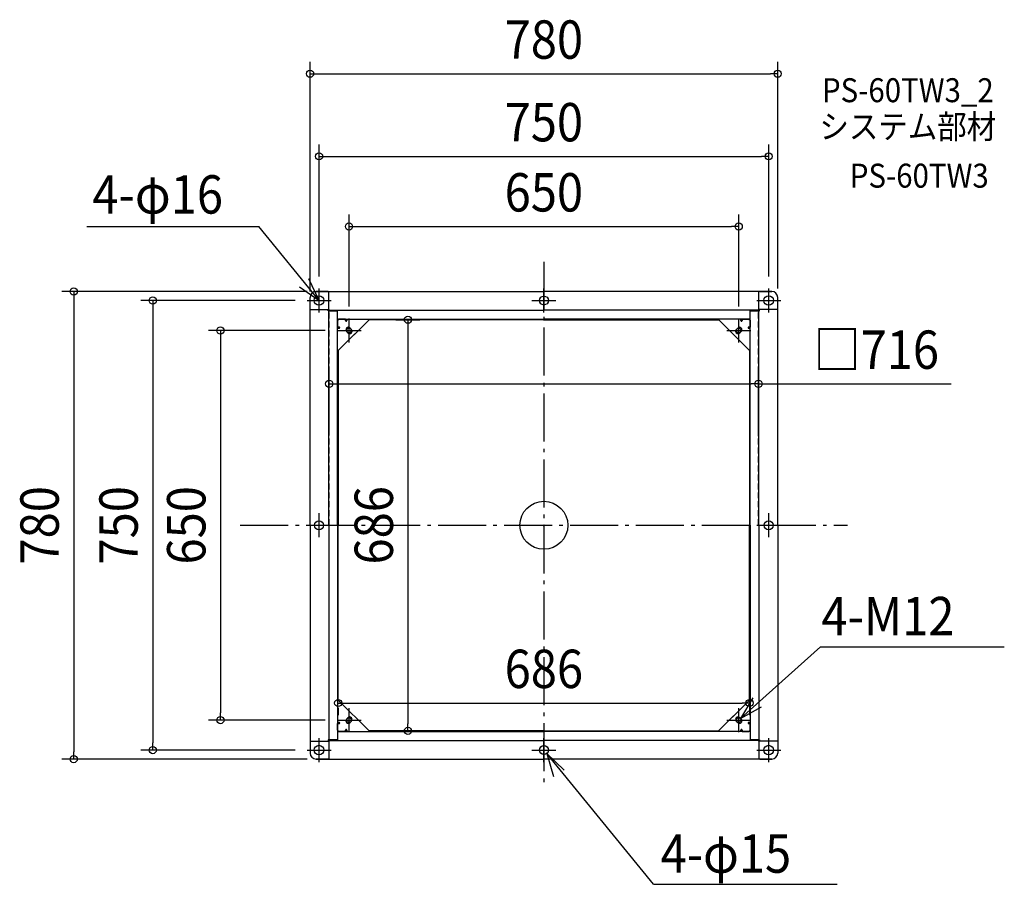
# Model space of a CAD drawing. Extents: x -874 to 768, y -599 to 843.
import ezdxf
from ezdxf.enums import TextEntityAlignment as Align

# ---------------------------------------------------------------- set-up
doc = ezdxf.new("R2010")
doc.units = 0
doc.header["$LTSCALE"] = 20
doc.header["$PDMODE"] = 3
doc.header["$PDSIZE"] = -2
doc.linetypes.add('DASHDOT', pattern=[5.5, 4, -0.6, 0.3, -0.6])
doc.linetypes.add('DASHED', pattern=[0.75, 0.5, -0.25])
doc.layers.get('DEFPOINTS').update_dxf_attribs({"linetype": 'CONTINUOUS'})
for name, color, linetype in [('ARRANGE', 1, 'CONTINUOUS'), ('BASIS', 6, 'DASHDOT'), ('DETAIL', 5, 'CONTINUOUS'), ('ETC', 61, 'CONTINUOUS'), ('FIX', 11, 'CONTINUOUS'), ('NOTE', 4, 'CONTINUOUS'), ('OUTLINE', 3, 'CONTINUOUS'), ('SIZE', 30, 'CONTINUOUS')]:
    doc.layers.add(name, color=color, linetype=linetype)
doc.styles.get("Standard").update_dxf_attribs({"font": 'SIMPLEX.shx', "width": 0.9, "height": 64, "bigfont": 'BIGFONT.shx'})

msp = doc.modelspace()

# ---------------------------------------------------------------- linework, layer by layer
at = {"layer": 'ARRANGE', "color": 1, "linetype": 'CONTINUOUS'}
msp.add_circle((0, 0), 40, dxfattribs=at)
msp.add_point((0, 0), dxfattribs=at)
at = {"layer": 'BASIS', "color": 6, "linetype": 'DASHDOT'}
for p, q in [((0, 439.756987), (0, -439.756987)), ((-506.328432, 0), (506.328432, 0))]:
    msp.add_line(p, q, dxfattribs=at)
at = {"layer": 'DEFPOINTS', "color": 30, "linetype": 'CONTINUOUS'}
for p in [(390, 753.333985), (375, 615.494588), (325, 498.469587), (-375, 395), (375, 395), (-375, 390), (-395, 375), (-390, 370), (390, 375), (-325, 345), (325, 345), (-266.703878, 343), (-345, 325), (358, 236), (-358, 137.871158), (358, 128.538397), (343, -245.381673), (-343, -284.39685), (343, -296.464466), (-539.501039, -325), (-345, -325), (-266.703878, -343), (-226.708871, -343), (-652.38091, -375), (-395, -375), (-784.164406, -390), (-375, -390)]:
    msp.add_point(p, dxfattribs=at)
at = {"layer": 'DETAIL', "color": 5, "linetype": 'CONTINUOUS'}
for p, q in [((-390, 360), (-390, 380)), ((-390, 0), (-390, 380)), ((-380, 390), (0, 390)), ((-360, 390), (-380, 390)), ((-358.7, 360), (-358.7, 390)), ((380, 390), (0, 390)), ((358.7, 360), (358.7, 390)), ((360, 390), (380, 390)), ((390, 360), (390, 380)), ((390, 0), (390, 380)), ((-390, 360), (-358, 360)), ((-360, 358), (-360, 360)), ((-344, 358), (-360, 358)), ((-358.8, 0), (-358.8, 358)), ((-358.5, 358), (-344, 358)), ((-358, 358), (-358, 360)), ((-358, 358.8), (0, 358.8)), ((-356.5, 358), (-356.5, 358.8)), ((-344, 344), (-344, 358.8)), ((-344, 0), (-344, 358)), ((358, 358.8), (0, 358.8)), ((344, 344), (344, 358.8)), ((358.5, 358), (344, 358)), ((344, 358), (359.5, 358)), ((344, 0), (344, 358)), ((356, 358), (356, 358.8)), ((390, 360), (358, 360)), ((358, 358), (358, 360)), ((358.8, 0), (358.8, 358)), ((359.5, 358), (359.5, 360)), ((-344, 344), (0, 344)), ((-344, 342), (-342, 344)), ((-342, 344), (-344, 342)), ((-344, 290.428932), (-290.428932, 344)), ((-344, 342), (-344, 330.75)), ((-344, 330.75), (-344, 342)), ((-344, 330.75), (-341.5, 330.75)), ((-341.5, 330.75), (-344, 330.75)), ((-341.5, 328.75), (-344, 328.75)), ((-344, 328.75), (-341.5, 328.75)), ((-343.5, 343.5), (-342.5, 343.5)), ((-330.75, 344), (-342, 344)), ((-330.75, 344), (-342, 344)), ((-341.821782, 328.75), (-341.821782, 330.75)), ((-291.428932, 343), (-337.964466, 296.464466)), ((-330.75, 341.5), (-330.75, 344)), ((-330.75, 344), (-330.75, 341.5)), ((-330.5, 343.5), (-330.75, 343.5)), ((-328.75, 341.821782), (-330.75, 341.821782)), ((-330.5, 344), (-330.5, 343.5)), ((-328.75, 344), (-328.75, 341.5)), ((-328.75, 341.5), (-328.75, 344)), ((-324.429339, 329.880415), (-325.3228, 328.986954)), ((-320.934136, 326.732412), (-323.267588, 329.065864)), ((0, 343), (-291.428932, 343)), ((344, 344), (0, 344)), ((0, 343), (291.475857, 343)), ((290.473773, 344), (337.964466, 296.464466)), ((344, 290.441483), (290.473773, 344)), ((320.934136, 326.732412), (323.267588, 329.065864)), ((324.429339, 329.880415), (325.3228, 328.986954)), ((328.75, 344), (328.75, 341.5)), ((328.75, 341.5), (328.75, 344)), ((328.75, 341.821782), (330.75, 341.821782)), ((330.5, 344), (330.5, 343.5)), ((330.5, 343.5), (330.75, 343.5)), ((330.75, 341.5), (330.75, 344)), ((330.75, 344), (342, 344)), ((330.75, 344), (330.75, 341.5)), ((330.75, 344), (342, 344)), ((344, 330.75), (341.5, 330.75)), ((341.5, 330.75), (344, 330.75)), ((341.5, 328.75), (344, 328.75)), ((344, 328.75), (341.5, 328.75)), ((341.821782, 328.75), (341.821782, 330.75)), ((344, 342), (342, 344)), ((342, 344), (344, 342)), ((343.5, 343.5), (342.5, 343.5)), ((344, 342), (344, 330.75)), ((344, 330.75), (344, 342)), ((-329.880415, 324.429339), (-328.986954, 325.3228)), ((-326.732412, 320.934136), (-329.065864, 323.267588)), ((326.732412, 320.934136), (329.065864, 323.267588)), ((329.880415, 324.429339), (328.986954, 325.3228)), ((-343, 291.428932), (-343, 0)), ((343, 291.442087), (343, 0)), ((-390, 0), (-390, -380)), ((-358.8, 0), (-358.8, -358)), ((-344, 0), (-344, -358)), ((-343, -291.428844), (-343, 0)), ((343, -291.428932), (343, 0)), ((344, 0), (344, -358)), ((358.8, 0), (358.8, -358)), ((390, 0), (390, -380)), ((-344, -290.428843), (-290.428932, -344)), ((344, -290.428932), (290.428932, -344)), ((-296.464466, -337.964466), (-337.964466, -296.464466)), ((290.428932, -344), (337.964466, -296.464466)), ((-329.880415, -324.429339), (-328.986954, -325.3228)), ((-326.732412, -320.934136), (-329.065864, -323.267588)), ((-320.934136, -326.732412), (-323.267588, -329.065864)), ((320.934136, -326.732412), (323.267588, -329.065864)), ((326.732412, -320.934136), (329.065864, -323.267588)), ((329.880415, -324.429339), (328.986954, -325.3228)), ((-341.5, -328.75), (-344, -328.75)), ((-344, -328.75), (-341.5, -328.75)), ((-344, -342), (-344, -330.75)), ((-344, -330.75), (-341.5, -330.75)), ((-341.5, -330.75), (-344, -330.75)), ((-344, -330.75), (-344, -342)), ((-344, -342), (-342, -344)), ((-342, -344), (-344, -342)), ((-344, -344), (-344, -358.8)), ((-344, -344), (0, -344)), ((-343.5, -343.5), (-342.5, -343.5)), ((-330.75, -344), (-342, -344)), ((-330.75, -344), (-342, -344)), ((-341.821782, -328.75), (-341.821782, -330.75)), ((-330.75, -341.5), (-330.75, -344)), ((-330.75, -344), (-330.75, -341.5)), ((-328.75, -341.821782), (-330.75, -341.821782)), ((-330.5, -343.5), (-330.75, -343.5)), ((-330.5, -344), (-330.5, -343.5)), ((-328.75, -344), (-328.75, -341.5)), ((-328.75, -341.5), (-328.75, -344)), ((-324.429339, -329.880415), (-325.3228, -328.986954)), ((0, -343), (-291.428932, -343)), ((0, -343), (291.428932, -343)), ((344, -344), (0, -344)), ((324.429339, -329.880415), (325.3228, -328.986954)), ((328.75, -344), (328.75, -341.5)), ((328.75, -341.5), (328.75, -344)), ((328.75, -341.821782), (330.75, -341.821782)), ((330.5, -343.5), (330.75, -343.5)), ((330.5, -344), (330.5, -343.5)), ((330.75, -341.5), (330.75, -344)), ((330.75, -344), (330.75, -341.5)), ((330.75, -344), (342, -344)), ((330.75, -344), (342, -344)), ((341.5, -328.75), (344, -328.75)), ((344, -328.75), (341.5, -328.75)), ((344, -330.75), (341.5, -330.75)), ((341.5, -330.75), (344, -330.75)), ((341.821782, -328.75), (341.821782, -330.75)), ((344, -342), (342, -344)), ((342, -344), (344, -342)), ((343.5, -343.5), (342.5, -343.5)), ((344, -342), (344, -330.75)), ((344, -330.75), (344, -342)), ((344, -344), (344, -358.8)), ((-390, -360), (-390, -380)), ((-390, -360), (-358.5, -360)), ((-344, -358), (-360, -358)), ((-360, -358), (-360, -360)), ((-358.7, -360), (-358.7, -390)), ((-358.5, -358), (-344, -358)), ((-358.5, -358), (-358.5, -360)), ((-358.5, -358.8), (0, -358.8)), ((-356.5, -358), (-356.5, -358.8)), ((358, -358.8), (0, -358.8)), ((358.5, -358), (344, -358)), ((344, -358), (359.5, -358)), ((356, -358), (356, -358.8)), ((358, -358), (358, -360)), ((390, -360), (358, -360)), ((358.7, -360), (358.7, -390)), ((359.5, -358), (359.5, -360)), ((390, -360), (390, -380)), ((-380, -390), (0, -390)), ((-360, -390), (-380, -390)), ((380, -390), (0, -390)), ((360, -390), (380, -390))]:
    msp.add_line(p, q, dxfattribs=at)
at = {"layer": 'DETAIL', "color": 5, "linetype": 'DASHED'}
for p, q in [((-358, 0), (-358, 358)), ((358, 0), (358, 358))]:
    msp.add_line(p, q, dxfattribs=at)
at = {"layer": 'DETAIL', "color": 5, "linetype": 'CONTINUOUS'}
for centre, radius in [((-375, 375), 8), ((0, 375), 7.5), ((375, 375), 8), ((-325, 325), 4), ((325, 325), 4), ((-375, 0), 7.5), ((375, 0), 7.5), ((-325, -325), 4), ((325, -325), 4), ((-375, -375), 8), ((0, -375), 7.5), ((375, -375), 8)]:
    msp.add_circle(centre, radius, dxfattribs=at)
for centre, radius, start, end in [((-380, 380), 10, 90, 180), ((-380, 380), 10, 90, 180), ((380, 380), 10, 0, 90), ((380, 380), 10, 0, 90), ((-343.5, 342.5), 1, 90, 120), ((-341.5, 329.75), 1, 270, 90), ((-341.5, 329.75), 1, 270, 90), ((-329.75, 341.5), 1, 180, 0), ((-329.75, 341.5), 1, 180, 0), ((-326.166726, 326.166726), 4.1, 45, 225), ((326.166726, 326.166726), 4.1, 315, 135), ((329.75, 341.5), 1, 180, 0), ((329.75, 341.5), 1, 180, 0), ((341.5, 329.75), 1, 90, 270), ((341.5, 329.75), 1, 90, 270), ((343.5, 342.5), 1, 60, 90), ((-323.833274, 323.833274), 4.1, 225, 45), ((323.833274, 323.833274), 4.1, 135, 315), ((-326.166726, -326.166726), 4.1, 135, 315), ((-323.833274, -323.833274), 4.1, 315, 135), ((323.833274, -323.833274), 4.1, 45, 225), ((326.166726, -326.166726), 4.1, 225, 45), ((-343.5, -342.5), 1, 240, 270), ((-341.5, -329.75), 1, 270, 90), ((-341.5, -329.75), 1, 270, 90), ((-329.75, -341.5), 1, 0, 180), ((-329.75, -341.5), 1, 0, 180), ((329.75, -341.5), 1, 0, 180), ((329.75, -341.5), 1, 0, 180), ((341.5, -329.75), 1, 90, 270), ((341.5, -329.75), 1, 90, 270), ((343.5, -342.5), 1, 270, 300), ((-380, -380), 10, 180, 270), ((-380, -380), 10, 180, 270), ((380, -380), 10, 270, 0), ((380, -380), 10, 270, 0)]:
    msp.add_arc(centre, radius, start, end, dxfattribs=at)
at = {"layer": 'FIX', "color": 11, "linetype": 'CONTINUOUS'}
for centre, radius in [((-375, 375), 8), ((0, 375), 7.5), ((375, 375), 8), ((-325, 325), 4), ((325, 325), 4), ((-375, 0), 7.5), ((375, 0), 7.5), ((-325, -325), 4), ((325, -325), 4), ((-375, -375), 8), ((0, -375), 7.5), ((375, -375), 8)]:
    msp.add_circle(centre, radius, dxfattribs=at)
at = {"layer": 'NOTE', "color": 4, "linetype": 'CONTINUOUS'}
for p, q in [((-762.360665, 498.200541), (-475.334834, 498.200541)), ((-375, 375), (-475.334834, 498.200541)), ((-375, 375), (-391.993864, 411.210614)), ((-407.822426, 397.862379), (-375, 375)), ((-375, 355), (-375, 395)), ((0, 355), (0, 395)), ((375, 355), (375, 395)), ((-395, 375), (-355, 375)), ((-20, 375), (20, 375)), ((355, 375), (395, 375)), ((-325, 305), (-325, 345)), ((325, 305), (325, 345)), ((-345, 325), (-305, 325)), ((305, 325), (345, 325)), ((-375, -20), (-375, 20)), ((375, -20), (375, 20)), ((-395, 0), (-355, 0)), ((355, 0), (395, 0)), ((461.51364, -202.719657), (328.058586, -322.260311)), ((461.51364, -202.719657), (768.012202, -202.719657)), ((348.414067, -287.826979), (328.058586, -322.260311)), ((-325, -345), (-325, -305)), ((325, -345), (325, -305)), ((328.058586, -322.260311), (362.903616, -302.617911)), ((-345, -325), (-305, -325)), ((305, -325), (345, -325)), ((-375, -395), (-375, -355)), ((0, -395), (0, -355)), ((375, -395), (375, -355)), ((-395, -375), (-355, -375)), ((-20, -375), (20, -375)), ((355, -375), (395, -375)), ((33.814712, -408.307186), (4.84674, -380.723557)), ((4.84674, -380.723557), (16.141924, -419.095667)), ((182.746983, -598.899013), (4.84674, -380.723557)), ((182.746983, -598.899013), (489.245546, -598.899013))]:
    msp.add_line(p, q, dxfattribs=at)
at = {"layer": 'OUTLINE', "color": 3, "linetype": 'CONTINUOUS'}
for p, q in [((-390, 360), (-390, 380)), ((-390, 0), (-390, 380)), ((-380, 390), (0, 390)), ((-360, 390), (-380, 390)), ((380, 390), (0, 390)), ((360, 390), (380, 390)), ((390, 360), (390, 380)), ((390, 0), (390, 380)), ((-390, 0), (-390, -380)), ((390, 0), (390, -380)), ((-390, -360), (-390, -380)), ((390, -360), (390, -380)), ((-380, -390), (0, -390)), ((-360, -390), (-380, -390)), ((380, -390), (0, -390)), ((360, -390), (380, -390))]:
    msp.add_line(p, q, dxfattribs=at)
for centre, start, end in [((-380, 380), 90, 180), ((-380, 380), 90, 180), ((380, 380), 0, 90), ((380, 380), 0, 90), ((-380, -380), 180, 270), ((-380, -380), 180, 270), ((380, -380), 270, 0), ((380, -380), 270, 0)]:
    msp.add_arc(centre, 10, start, end, dxfattribs=at)
at = {"layer": 'SIZE', "color": 30, "linetype": 'CONTINUOUS'}
for p, q in [((-390, 390), (-390, 773.333985)), ((390, 395), (390, 773.333985)), ((-390, 753.333985), (-378, 753.333985)), ((-378, 753.333985), (378, 753.333985)), ((390, 753.333985), (378, 753.333985)), ((-375, 415), (-375, 635.494588)), ((375, 415), (375, 635.494588)), ((-375, 615.494588), (-363, 615.494588)), ((-363, 615.494588), (363, 615.494588)), ((375, 615.494588), (363, 615.494588)), ((-325, 365), (-325, 518.469587)), ((325, 365), (325, 518.469587)), ((-325, 498.469587), (-313, 498.469587)), ((-313, 498.469587), (313, 498.469587)), ((325, 498.469587), (313, 498.469587)), ((-395, 390), (-804.164406, 390)), ((-784.164406, 390), (-784.164406, 378)), ((-784.164406, 378), (-784.164406, -378)), ((-415, 375), (-672.38091, 375)), ((-652.38091, 375), (-652.38091, 363)), ((-652.38091, 363), (-652.38091, -363)), ((-246.703878, 343), (-206.708871, 343)), ((-226.708871, 343), (-226.708871, 331)), ((-226.708871, 331), (-226.708871, -331)), ((-365, 325), (-559.501039, 325)), ((-539.501039, 325), (-539.501039, 313)), ((-539.501039, 313), (-539.501039, -313)), ((-358, 157.871158), (-358, 256)), ((358, 148.538397), (358, 256)), ((-358, 236), (-346, 236)), ((-346, 236), (346, 236)), ((358, 236), (346, 236)), ((358, 236), (679.24, 236)), ((343, -265.381673), (343, -316.464466)), ((-343, -296.464466), (-331, -296.464466)), ((-343, -304.39685), (-343, -316.464466)), ((-331, -296.464466), (331, -296.464466)), ((343, -296.464466), (331, -296.464466)), ((-365, -325), (-559.501039, -325)), ((-539.501039, -325), (-539.501039, -313)), ((-246.703878, -343), (-206.708871, -343)), ((-226.708871, -343), (-226.708871, -331)), ((-415, -375), (-672.38091, -375)), ((-652.38091, -375), (-652.38091, -363)), ((-395, -390), (-804.164406, -390)), ((-784.164406, -390), (-784.164406, -378))]:
    msp.add_line(p, q, dxfattribs=at)
for centre in [(-390, 753.333985), (390, 753.333985), (-375, 615.494588), (375, 615.494588), (-325, 498.469587), (325, 498.469587), (-784.164406, 390), (-652.38091, 375), (-226.708871, 343), (-539.501039, 325), (-358, 236), (358, 236), (-343, -296.464466), (343, -296.464466), (-539.501039, -325), (-226.708871, -343), (-652.38091, -375), (-784.164406, -390)]:
    msp.add_circle(centre, 6, dxfattribs=at)

# ---------------------------------------------------------------- texts
at = {"layer": 'ETC', "color": 61, "linetype": 'CONTINUOUS', "width": 0.9}
for s, p in [('PS-60TW3_2', (463.900833, 705.822074)), ('システム部材', (459.714839, 645.125795)), ('PS-60TW3', (510.322342, 563.255685))]:
    msp.add_text(s, height=40, dxfattribs=at).set_placement(p)
at = {"layer": 'NOTE', "color": 4, "linetype": 'CONTINUOUS', "width": 0.9}
for s, p in [('4-φ16', (-752.995869, 519.986105)), ('4-M12', (463.038245, -183.4607)), ('4-φ15', (194.650508, -579.640056))]:
    msp.add_text(s, height=64, dxfattribs=at).set_placement(p)
at = {"layer": 'SIZE', "color": 30, "linetype": 'CONTINUOUS', "width": 0.9}
for s, p in [('780', (0, 778.333985)), ('750', (0, 640.494588)), ('650', (0, 523.469587)), ('□716', (554.4, 261)), ('686', (0, -271.464466))]:
    msp.add_text(s, height=64, dxfattribs=at).set_placement(p, align=Align.CENTER)
for s, p in [('780', (-809.164406, 0)), ('750', (-677.38091, 0)), ('650', (-564.501039, 0)), ('686', (-251.708871, 0))]:
    msp.add_text(s, height=64, rotation=90, dxfattribs=at).set_placement(p, align=Align.CENTER)

doc.saveas('drawing.dxf')
